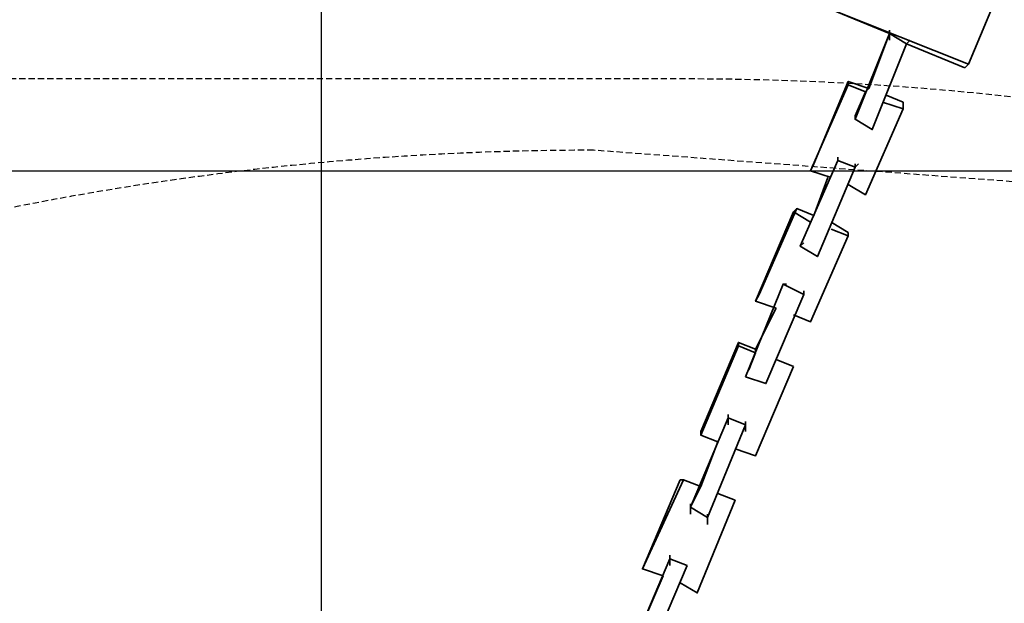
# Model space of a CAD drawing. Units: millimetres. Extents: x 0 to 17000, y -10000 to 10000.
# Drawn here: x 2845 to 3350, y 1779 to 2077 of the extents above; entities that cross this region are included whole.
import ezdxf

# ---------------------------------------------------------------- set-up
doc = ezdxf.new("R2010")
doc.units = ezdxf.units.MM
doc.linetypes.add('HIDDEN2', pattern=[4.762499999999999, 3.175, -1.5875])
for name, color, linetype in [('Playground People_FallZones', 9, 'HIDDEN2'), ('Playground People_Grids', 102, 'Continuous'), ('Playground People_Playground', 7, 'Continuous')]:
    doc.layers.add(name, color=color, linetype=linetype)

msp = doc.modelspace()

# ---------------------------------------------------------------- linework, layer by layer
at = {"layer": 'Playground People_FallZones', "elevation": 300, "flags": 128}
for points in [[(5463.154848555336, 2263.270332826558), (6236.729667173424, 3036.845151444636, 0.414213562373095), (6236.72966717344, 5158.165495004278), (5463.154848555363, 5931.740313622367, 0.414213562373095), (3341.834504995721, 5931.740313622383), (2568.259686377633, 5158.165495004306, 0.414213562373095), (2568.259686377616, 3036.845151444663), (3341.834504995693, 2263.270332826574, 0.414213562373095)], [(2092.253600000004, -2047), (3186.253600000004, -2047, 0.414213562373095), (4686.253600000004, -546.9999999999999), (4686.253600000004, 547, 0.414213562373095), (3186.253600000004, 2047), (2092.253600000004, 2047, 0.414213562373095), (592.2536000000036, 547.0000000000002), (592.2536000000036, -547, 0.414213562373095)]]:
    msp.add_lwpolyline(points, format="xyb", close=True, dxfattribs=at)
at = {"layer": 'Playground People_FallZones'}
msp.add_lwpolyline([(3139.253600000002, -2010.500000000002), (7138.837739945709, -1710.500000000003, 0.4142135623730952), (8649.33773994571, -200.0000000000038), (8649.33773994571, 199.9999999999969, 0.414213562373095), (7138.837739945709, 1710.499999999997), (3139.253600000004, 2010.499999999998, 0.4142135623730948), (1628.753600000004, 499.9999999999992), (1628.753600000004, -500.0000000000016, 0.414213562373095)], format="xyb", close=True, dxfattribs=at)
at = {"layer": 'Playground People_Grids'}
for p, q in [((3000, -10000), (3000, 10000)), ((3000, -10000), (3000, 10000)), ((0, 2000), (17000, 2000))]:
    msp.add_line(p, q, dxfattribs=at)
at = {"layer": 'Playground People_Playground', "lineweight": 35}
for points, knots in [([(3628.295254833043, 4101.933216168716), (3628.295254833043, 4101.933216168716), (2130.931458699473, 544.8154657293499), (2130.931458699473, 544.8154657293499), (2130.931458699473, 544.8154657293499), (3628.295254833043, 4100.175746924428), (3628.295254833043, 4100.175746924428)], [0, 0, 0, 0, 0.5, 0.5, 0.5, 1, 1, 1, 1]), ([(3187.170474516694, 544.8154657293499), (3187.170474516694, 544.8154657293499), (4389.279437609839, 3400.702987697715), (4389.279437609839, 3400.702987697715), (4389.279437609839, 3400.702987697715), (4392.79437609842, 3398.945518453427), (4392.79437609842, 3398.945518453427)], [0, 0, 0, 0, 0.5, 0.5, 0.5, 1, 1, 1, 1]), ([(3211.77504393673, 532.5131810193325), (3211.77504393673, 532.5131810193325), (3215.289982425304, 532.5131810193325), (3215.289982425304, 532.5131810193325), (3215.289982425304, 532.5131810193325), (4417.398945518456, 3388.400702987698), (4417.398945518456, 3388.400702987698)], [0, 0, 0, 0, 0.5, 0.5, 0.5, 1, 1, 1, 1]), ([(3294.376098418281, 2161.680140597539), (3294.376098418281, 2161.680140597539), (3260.984182776803, 2082.601054481546), (3260.984182776803, 2082.601054481546), (3260.984182776803, 2082.601054481546), (3331.282952548332, 2054.481546572934), (3331.282952548332, 2054.481546572934), (3331.282952548332, 2054.481546572934), (3408.611599297008, 2239.015817223199), (3408.611599297008, 2239.015817223199)], [0, 0, 0, 0, 0.3333333333333333, 0.3333333333333333, 0.3333333333333333, 0.6666666666666666, 0.6666666666666666, 0.6666666666666666, 1, 1, 1, 1]), ([(3290.8611599297, 2070.291739894551), (3290.8611599297, 2070.291739894551), (3280.316344463972, 2042.17223198594), (3280.316344463972, 2042.17223198594), (3280.316344463972, 2042.17223198594), (3269.771528998244, 2045.694200351493), (3269.771528998244, 2045.694200351493), (3269.771528998244, 2045.694200351493), (3252.196836555362, 2003.514938488576), (3252.196836555362, 2003.514938488576)], [0, 0, 0, 0, 0.3333333333333333, 0.3333333333333333, 0.3333333333333333, 0.6666666666666666, 0.6666666666666666, 0.6666666666666666, 1, 1, 1, 1]), ([(3273.286467486818, 2028.119507908611), (3273.286467486818, 2028.119507908611), (3273.286467486818, 2026.362038664323), (3273.286467486818, 2026.362038664323), (3273.286467486818, 2026.362038664323), (3290.8611599297, 2070.291739894551), (3290.8611599297, 2070.291739894551)], [0, 0, 0, 0, 0.5, 0.5, 0.5, 1, 1, 1, 1]), ([(3290.8611599297, 2070.291739894551), (3290.8611599297, 2070.291739894551), (3299.648506151141, 2065.026362038664), (3299.648506151141, 2065.026362038664), (3299.648506151141, 2065.026362038664), (3301.405975395428, 2066.783831282953), (3301.405975395428, 2066.783831282953)], [0, 0, 0, 0, 0.5, 0.5, 0.5, 1, 1, 1, 1]), ([(3273.286467486818, 2026.362038664323), (3273.286467486818, 2026.362038664323), (3282.073813708259, 2021.089630931458), (3282.073813708259, 2021.089630931458), (3282.073813708259, 2021.089630931458), (3299.648506151141, 2065.026362038664), (3299.648506151141, 2065.026362038664)], [0, 0, 0, 0, 0.5, 0.5, 0.5, 1, 1, 1, 1]), ([(3250.439367311068, 1999.999999999999), (3250.439367311068, 1999.999999999999), (3269.771528998244, 2043.936731107206), (3269.771528998244, 2043.936731107206), (3269.771528998244, 2043.936731107206), (3269.771528998244, 2045.694200351493), (3269.771528998244, 2045.694200351493)], [0, 0, 0, 0, 0.5, 0.5, 0.5, 1, 1, 1, 1]), ([(3287.346221441127, 2035.149384885764), (3287.346221441127, 2035.149384885764), (3297.891036906854, 2031.634446397188), (3297.891036906854, 2031.634446397188), (3297.891036906854, 2031.634446397188), (3297.891036906854, 2035.149384885764), (3297.891036906854, 2035.149384885764)], [0, 0, 0, 0, 0.5, 0.5, 0.5, 1, 1, 1, 1]), ([(3269.771528998244, 1992.970123022847), (3269.771528998244, 1992.970123022847), (3278.558875219685, 1987.697715289983), (3278.558875219685, 1987.697715289983), (3278.558875219685, 1987.697715289983), (3297.891036906854, 2031.634446397188), (3297.891036906854, 2031.634446397188)], [0, 0, 0, 0, 0.5, 0.5, 0.5, 1, 1, 1, 1]), ([(3246.924428822495, 1963.093145869948), (3246.924428822495, 1963.093145869948), (3245.166959578208, 1961.335676625659), (3245.166959578208, 1961.335676625659), (3245.166959578208, 1961.335676625659), (3264.499121265377, 2005.272407732865), (3264.499121265377, 2005.272407732865)], [0, 0, 0, 0, 0.5, 0.5, 0.5, 1, 1, 1, 1]), ([(3260.984182776803, 1996.485061511424), (3260.984182776803, 1996.485061511424), (3250.439367311068, 1999.999999999999), (3250.439367311068, 1999.999999999999), (3250.439367311068, 1999.999999999999), (3252.196836555362, 2003.514938488576), (3252.196836555362, 2003.514938488576)], [0, 0, 0, 0, 0.5, 0.5, 0.5, 1, 1, 1, 1]), ([(3264.499121265377, 2007.029876977153), (3264.499121265377, 2007.029876977153), (3264.499121265377, 2005.272407732865), (3264.499121265377, 2005.272407732865), (3264.499121265377, 2005.272407732865), (3273.286467486818, 2001.757469244288), (3273.286467486818, 2001.757469244288), (3273.286467486818, 2001.757469244288), (3273.286467486818, 2003.514938488576), (3273.286467486818, 2003.514938488576)], [0, 0, 0, 0, 0.3333333333333333, 0.3333333333333333, 0.3333333333333333, 0.6666666666666666, 0.6666666666666666, 0.6666666666666666, 1, 1, 1, 1]), ([(3245.166959578208, 1961.335676625659), (3245.166959578208, 1961.335676625659), (3253.954305799649, 1956.063268892794), (3253.954305799649, 1956.063268892794), (3253.954305799649, 1956.063268892794), (3273.286467486818, 2001.757469244288), (3273.286467486818, 2001.757469244288)], [0, 0, 0, 0, 0.5, 0.5, 0.5, 1, 1, 1, 1]), ([(3259.226713532516, 1996.485061511424), (3259.226713532516, 1996.485061511424), (3252.196836555362, 1977.152899824253), (3252.196836555362, 1977.152899824253), (3252.196836555362, 1977.152899824253), (3243.409490333921, 1980.667838312829), (3243.409490333921, 1980.667838312829), (3243.409490333921, 1980.667838312829), (3224.077328646752, 1936.731107205624), (3224.077328646752, 1936.731107205624)], [0, 0, 0, 0, 0.3333333333333333, 0.3333333333333333, 0.3333333333333333, 0.6666666666666666, 0.6666666666666666, 0.6666666666666666, 1, 1, 1, 1]), ([(3222.319859402458, 1933.216168717047), (3222.319859402458, 1933.216168717047), (3241.652021089627, 1978.910369068542), (3241.652021089627, 1978.910369068542), (3241.652021089627, 1978.910369068542), (3243.409490333921, 1980.667838312829), (3243.409490333921, 1980.667838312829)], [0, 0, 0, 0, 0.5, 0.5, 0.5, 1, 1, 1, 1]), ([(3260.984182776803, 1970.1230228471), (3260.984182776803, 1970.1230228471), (3269.771528998244, 1966.608084358523), (3269.771528998244, 1966.608084358523), (3269.771528998244, 1966.608084358523), (3269.771528998244, 1968.365553602812), (3269.771528998244, 1968.365553602812)], [0, 0, 0, 0, 0.5, 0.5, 0.5, 1, 1, 1, 1]), ([(3241.652021089627, 1926.186291739895), (3241.652021089627, 1926.186291739895), (3250.439367311068, 1922.671353251318), (3250.439367311068, 1922.671353251318), (3250.439367311068, 1922.671353251318), (3269.771528998244, 1966.608084358523), (3269.771528998244, 1966.608084358523)], [0, 0, 0, 0, 0.5, 0.5, 0.5, 1, 1, 1, 1]), ([(3238.137082601053, 1942.003514938488), (3238.137082601053, 1942.003514938488), (3236.379613356767, 1942.003514938488), (3236.379613356767, 1942.003514938488), (3236.379613356767, 1942.003514938488), (3246.924428822495, 1936.731107205624), (3246.924428822495, 1936.731107205624), (3246.924428822495, 1936.731107205624), (3246.924428822495, 1938.481546572934), (3246.924428822495, 1938.481546572934)], [0, 0, 0, 0, 0.3333333333333333, 0.3333333333333333, 0.3333333333333333, 0.6666666666666666, 0.6666666666666666, 0.6666666666666666, 1, 1, 1, 1]), ([(3217.047451669598, 1894.551845342706), (3217.047451669598, 1894.551845342706), (3227.592267135326, 1891.03690685413), (3227.592267135326, 1891.03690685413), (3227.592267135326, 1891.03690685413), (3246.924428822495, 1936.731107205624), (3246.924428822495, 1936.731107205624)], [0, 0, 0, 0, 0.5, 0.5, 0.5, 1, 1, 1, 1]), ([(3232.864674868186, 1929.701230228471), (3232.864674868186, 1929.701230228471), (3222.319859402458, 1933.216168717047), (3222.319859402458, 1933.216168717047), (3222.319859402458, 1933.216168717047), (3224.077328646752, 1936.731107205624), (3224.077328646752, 1936.731107205624)], [0, 0, 0, 0, 0.5, 0.5, 0.5, 1, 1, 1, 1]), ([(3232.864674868186, 1929.701230228471), (3232.864674868186, 1929.701230228471), (3222.319859402458, 1908.611599297013), (3222.319859402458, 1908.611599297013), (3222.319859402458, 1908.611599297013), (3213.532513181017, 1912.126537785588), (3213.532513181017, 1912.126537785588), (3213.532513181017, 1912.126537785588), (3194.200351493848, 1866.432337434095), (3194.200351493848, 1866.432337434095)], [0, 0, 0, 0, 0.3333333333333333, 0.3333333333333333, 0.3333333333333333, 0.6666666666666666, 0.6666666666666666, 0.6666666666666666, 1, 1, 1, 1]), ([(3194.200351493848, 1864.674868189807), (3194.200351493848, 1864.674868189807), (3213.532513181017, 1910.3690685413), (3213.532513181017, 1910.3690685413), (3213.532513181017, 1910.3690685413), (3213.532513181017, 1912.126537785588), (3213.532513181017, 1912.126537785588)], [0, 0, 0, 0, 0.5, 0.5, 0.5, 1, 1, 1, 1]), ([(3211.77504393673, 1857.644991212654), (3211.77504393673, 1857.644991212654), (3222.319859402458, 1854.130052724077), (3222.319859402458, 1854.130052724077), (3222.319859402458, 1854.130052724077), (3241.652021089627, 1899.824253075572), (3241.652021089627, 1899.824253075572)], [0, 0, 0, 0, 0.5, 0.5, 0.5, 1, 1, 1, 1]), ([(3217.047451669598, 1869.947275922671), (3217.047451669598, 1869.947275922671), (3208.260105448157, 1873.462214411248), (3208.260105448157, 1873.462214411248), (3208.260105448157, 1873.462214411248), (3188.92794376098, 1827.768014059754), (3188.92794376098, 1827.768014059754), (3188.92794376098, 1827.768014059754), (3197.715289982421, 1822.495606326889), (3197.715289982421, 1822.495606326889), (3197.715289982421, 1822.495606326889), (3217.047451669598, 1869.947275922671), (3217.047451669598, 1869.947275922671)], [0, 0, 0, 0, 0.25, 0.25, 0.25, 0.5, 0.5, 0.5, 0.75, 0.75, 0.75, 1, 1, 1, 1]), ([(3202.987697715289, 1861.152899824253), (3202.987697715289, 1861.152899824253), (3194.200351493848, 1864.674868189807), (3194.200351493848, 1864.674868189807), (3194.200351493848, 1864.674868189807), (3194.200351493848, 1866.432337434095), (3194.200351493848, 1866.432337434095)], [0, 0, 0, 0, 0.5, 0.5, 0.5, 1, 1, 1, 1]), ([(3194.200351493848, 1838.312829525483), (3194.200351493848, 1838.312829525483), (3185.413005272407, 1841.82776801406), (3185.413005272407, 1841.82776801406), (3185.413005272407, 1841.82776801406), (3164.323374340951, 1796.133567662566), (3164.323374340951, 1796.133567662566), (3164.323374340951, 1796.133567662566), (3174.868189806679, 1792.61862917399), (3174.868189806679, 1792.61862917399)], [0, 0, 0, 0, 0.3333333333333333, 0.3333333333333333, 0.3333333333333333, 0.6666666666666666, 0.6666666666666666, 0.6666666666666666, 1, 1, 1, 1]), ([(3197.715289982421, 1822.495606326889), (3197.715289982421, 1822.495606326889), (3188.92794376098, 1827.768014059754), (3188.92794376098, 1827.768014059754), (3188.92794376098, 1827.768014059754), (3192.442882249561, 1834.797891036907), (3192.442882249561, 1834.797891036907)], [0, 0, 0, 0, 0.5, 0.5, 0.5, 1, 1, 1, 1]), ([(3192.442882249561, 1783.831282952548), (3192.442882249561, 1783.831282952548), (3211.77504393673, 1831.28295254833), (3211.77504393673, 1831.28295254833), (3211.77504393673, 1831.28295254833), (3202.987697715289, 1834.797891036907), (3202.987697715289, 1834.797891036907)], [0, 0, 0, 0, 0.5, 0.5, 0.5, 1, 1, 1, 1]), ([(3187.170474516694, 1797.891036906854), (3187.170474516694, 1797.891036906854), (3178.383128295252, 1801.405975395431), (3178.383128295252, 1801.405975395431), (3178.383128295252, 1801.405975395431), (3159.050966608083, 1755.711775043937), (3159.050966608083, 1755.711775043937), (3159.050966608083, 1755.711775043937), (3167.838312829525, 1752.19683655536), (3167.838312829525, 1752.19683655536), (3167.838312829525, 1752.19683655536), (3187.170474516694, 1797.891036906854), (3187.170474516694, 1797.891036906854)], [0, 0, 0, 0, 0.25, 0.25, 0.25, 0.5, 0.5, 0.5, 0.75, 0.75, 0.75, 1, 1, 1, 1]), ([(3174.868189806679, 1792.61862917399), (3174.868189806679, 1792.61862917399), (3164.323374340951, 1796.133567662566), (3164.323374340951, 1796.133567662566), (3164.323374340951, 1796.133567662566), (3174.868189806679, 1792.61862917399), (3174.868189806679, 1792.61862917399)], [0, 0, 0, 0, 0.5, 0.5, 0.5, 1, 1, 1, 1]), ([(3183.65553602812, 1789.103690685412), (3183.65553602812, 1789.103690685412), (3192.442882249561, 1783.831282952548), (3192.442882249561, 1783.831282952548), (3192.442882249561, 1783.831282952548), (3183.65553602812, 1789.103690685412), (3183.65553602812, 1789.103690685412)], [0, 0, 0, 0, 0.5, 0.5, 0.5, 1, 1, 1, 1])]:
    msp.add_open_spline(points, degree=3, knots=knots, dxfattribs=at)
for points in [[(2166.080843585238, 544.8154657293499), (2166.080843585238, 544.8154657293499), (3663.444639718808, 4101.933216168716), (3663.444639718808, 4101.933216168716)], [(4311.950790861156, 3221.441124780316), (4311.950790861156, 3221.441124780316), (3194.200351493848, 564.1405975395428), (3194.200351493848, 564.1405975395428)], [(3260.984182776803, 2082.601054481546), (3260.984182776803, 2082.601054481546), (3290.8611599297, 2070.291739894551), (3290.8611599297, 2070.291739894551)], [(3290.8611599297, 2072.056239015817), (3290.8611599297, 2072.056239015817), (3290.8611599297, 2066.783831282953), (3290.8611599297, 2066.783831282953)], [(3299.648506151141, 2065.026362038664), (3299.648506151141, 2065.026362038664), (3301.405975395428, 2066.783831282953), (3301.405975395428, 2066.783831282953)], [(3299.648506151141, 2065.026362038664), (3299.648506151141, 2065.026362038664), (3329.525483304038, 2052.724077328647), (3329.525483304038, 2052.724077328647)], [(3329.525483304038, 2052.724077328647), (3329.525483304038, 2052.724077328647), (3331.282952548332, 2054.481546572934), (3331.282952548332, 2054.481546572934)], [(3269.771528998244, 2043.936731107206), (3269.771528998244, 2043.936731107206), (3278.558875219685, 2040.421792618629), (3278.558875219685, 2040.421792618629)], [(3278.558875219685, 2040.421792618629), (3278.558875219685, 2040.421792618629), (3273.286467486818, 2028.119507908611), (3273.286467486818, 2028.119507908611)], [(3280.316344463972, 2042.17223198594), (3280.316344463972, 2042.17223198594), (3278.558875219685, 2040.421792618629), (3278.558875219685, 2040.421792618629)], [(3297.891036906854, 2035.149384885764), (3297.891036906854, 2035.149384885764), (3289.103690685413, 2038.664323374341), (3289.103690685413, 2038.664323374341)], [(3264.499121265377, 2005.272407732865), (3264.499121265377, 2005.272407732865), (3264.499121265377, 2007.029876977153), (3264.499121265377, 2007.029876977153)], [(3273.286467486818, 2001.757469244288), (3273.286467486818, 2001.757469244288), (3275.043936731105, 2003.514938488576), (3275.043936731105, 2003.514938488576)], [(3250.439367311068, 1999.999999999999), (3250.439367311068, 1999.999999999999), (3260.984182776803, 1996.485061511424), (3260.984182776803, 1996.485061511424)], [(3269.771528998244, 1992.970123022847), (3269.771528998244, 1992.970123022847), (3278.558875219685, 1987.697715289983), (3278.558875219685, 1987.697715289983)], [(3241.652021089627, 1978.910369068542), (3241.652021089627, 1978.910369068542), (3250.439367311068, 1973.637961335677), (3250.439367311068, 1973.637961335677)], [(3252.196836555362, 1977.152899824253), (3252.196836555362, 1977.152899824253), (3250.439367311068, 1973.637961335677), (3250.439367311068, 1973.637961335677)], [(3269.771528998244, 1968.365553602812), (3269.771528998244, 1968.365553602812), (3260.984182776803, 1973.637961335677), (3260.984182776803, 1973.637961335677)], [(3217.047451669598, 1894.551845342706), (3217.047451669598, 1894.551845342706), (3236.379613356767, 1942.003514938488), (3236.379613356767, 1942.003514938488)], [(3246.924428822495, 1936.731107205624), (3246.924428822495, 1936.731107205624), (3246.924428822495, 1938.481546572934), (3246.924428822495, 1938.481546572934)], [(3222.319859402458, 1933.216168717047), (3222.319859402458, 1933.216168717047), (3232.864674868186, 1929.701230228471), (3232.864674868186, 1929.701230228471)], [(3241.652021089627, 1926.186291739895), (3241.652021089627, 1926.186291739895), (3250.439367311068, 1922.671353251318), (3250.439367311068, 1922.671353251318)], [(3213.532513181017, 1910.3690685413), (3213.532513181017, 1910.3690685413), (3222.319859402458, 1906.854130052724), (3222.319859402458, 1906.854130052724)], [(3222.319859402458, 1906.854130052724), (3222.319859402458, 1906.854130052724), (3218.804920913884, 1898.066783831283), (3218.804920913884, 1898.066783831283)], [(3222.319859402458, 1908.611599297013), (3222.319859402458, 1908.611599297013), (3222.319859402458, 1906.854130052724), (3222.319859402458, 1906.854130052724)], [(3232.864674868186, 1903.33216168717), (3232.864674868186, 1903.33216168717), (3241.652021089627, 1899.824253075572), (3241.652021089627, 1899.824253075572)], [(3208.260105448157, 1875.212653778559), (3208.260105448157, 1875.212653778559), (3208.260105448157, 1869.947275922671), (3208.260105448157, 1869.947275922671)], [(3217.047451669598, 1871.70474516696), (3217.047451669598, 1871.70474516696), (3217.047451669598, 1866.432337434095), (3217.047451669598, 1866.432337434095)], [(3194.200351493848, 1864.674868189807), (3194.200351493848, 1864.674868189807), (3202.987697715289, 1861.152899824253), (3202.987697715289, 1861.152899824253)], [(3202.987697715289, 1861.152899824253), (3202.987697715289, 1861.152899824253), (3194.200351493848, 1838.312829525483), (3194.200351493848, 1838.312829525483)], [(3211.77504393673, 1857.644991212654), (3211.77504393673, 1857.644991212654), (3222.319859402458, 1854.130052724077), (3222.319859402458, 1854.130052724077)], [(3183.65553602812, 1841.82776801406), (3183.65553602812, 1841.82776801406), (3164.323374340951, 1796.133567662566), (3164.323374340951, 1796.133567662566)], [(3185.413005272407, 1841.82776801406), (3185.413005272407, 1841.82776801406), (3183.65553602812, 1841.82776801406), (3183.65553602812, 1841.82776801406)], [(3188.92794376098, 1827.768014059754), (3188.92794376098, 1827.768014059754), (3194.200351493848, 1838.312829525483), (3194.200351493848, 1838.312829525483)], [(3188.92794376098, 1829.525483304043), (3188.92794376098, 1829.525483304043), (3188.92794376098, 1824.253075571177), (3188.92794376098, 1824.253075571177)], [(3197.715289982421, 1824.253075571177), (3197.715289982421, 1824.253075571177), (3197.715289982421, 1818.973637961336), (3197.715289982421, 1818.973637961336)], [(3178.383128295252, 1803.163444639719), (3178.383128295252, 1803.163444639719), (3178.383128295252, 1797.891036906854), (3178.383128295252, 1797.891036906854)], [(3174.868189806679, 1792.61862917399), (3174.868189806679, 1792.61862917399), (3164.323374340951, 1768.014059753955), (3164.323374340951, 1768.014059753955)], [(3192.442882249561, 1783.831282952548), (3192.442882249561, 1783.831282952548), (3183.65553602812, 1789.103690685412), (3183.65553602812, 1789.103690685412)]]:
    msp.add_open_spline(points, degree=3, dxfattribs=at)

doc.saveas('drawing.dxf')
